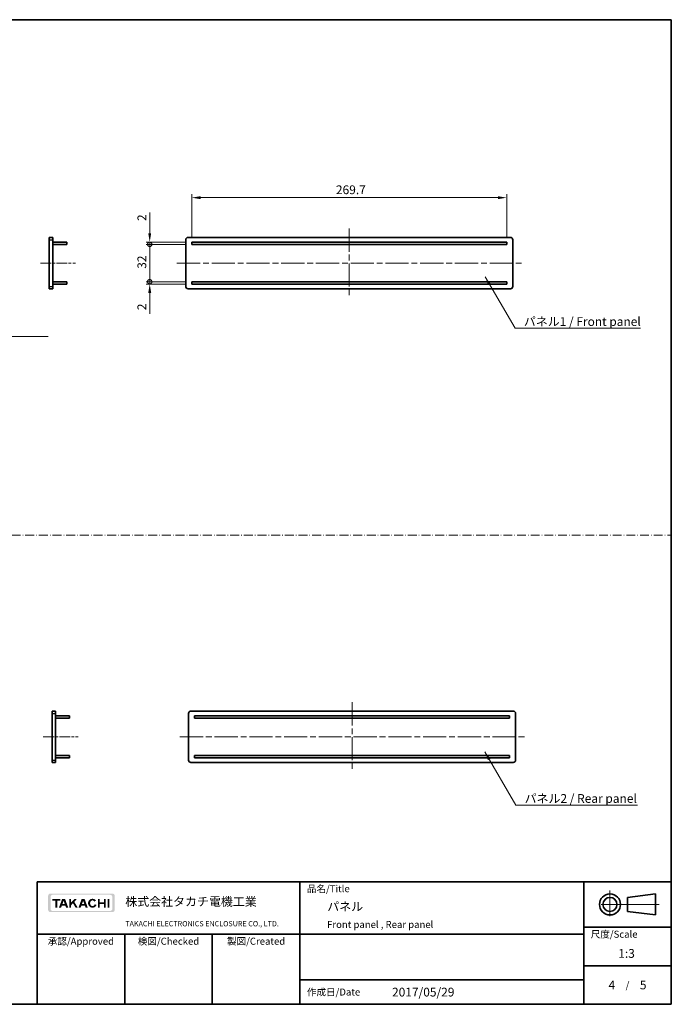
# Model space of a CAD drawing. Units: millimetres. Extents: x 0 to 6492, y 0 to 1124.
# Drawn here: x 4751 to 5308, y 0 to 843 of the extents above; entities that cross this region are included whole.
import ezdxf
from ezdxf.enums import TextEntityAlignment as Align

# ---------------------------------------------------------------- set-up
doc = ezdxf.new("R2010")
doc.units = ezdxf.units.MM
doc.header["$LTSCALE"] = 3.5
doc.linetypes.add('CHAIN', pattern=[0.35429999999999995, 0.2362, -0.0295, 0.0591, -0.0295])
doc.linetypes.add('DASH_DOT', pattern=[0.37, 0.24, -0.06, 0.01, -0.06])
doc.layers.get('Defpoints').update_dxf_attribs({"lineweight": 25})
for name, color, linetype, lineweight in [('Border (ISO)', 7, 'Continuous', 35), ('Centerline (ISO)', 131, 'Continuous', 18), ('Dimension (ISO)', 7, 'Continuous', 18), ('Dimension (ISO) @ 1', 7, 'Continuous', 18), ('Hatch (ISO)', 1, 'Continuous', 18), ('Sketch Geometry (ISO)', 7, 'Continuous', 18), ('Symbol (ISO)', 7, 'Continuous', 18), ('Symbol (ISO) @ 1', 7, 'Continuous', 18), ('Title (ISO)', 7, 'Continuous', 35), ('Visible (ISO)', 7, 'Continuous', 35), ('Visible Narrow (ISO)', 7, 'Continuous', 25)]:
    doc.layers.add(name, color=color, linetype=linetype, lineweight=lineweight)
doc.styles.add('Note Text (TK)', font='MS PGothic.ttf')
doc.styles.add('文字スタイル67', font='arial.ttf')
doc.dimstyles.new('Default - Method 1b (TK)', dxfattribs={"dimscale": 3.5, "dimtxt": 2.5, "dimasz": 2.5, "dimexe": 1, "dimexo": 1.499999999999999, "dimgap": 1, "dimtad": 1, "dimtoh": 1, "dimrnd": 1e-08, "dimdsep": 46, "dimtxsty": 'Note Text (TK)', "dimcen": 0.09, "dimdle": 5, "dimclrd": 100, "dimclre": 100, "dimclrt": 7, "dimadec": 1, "dimazin": 1, "dimtfac": 1, "dimtmove": 0, "dimatfit": 3, "dimfxl": 1, "dimtolj": 1, "dimlwd": -1, "dimlwe": -1, "dimarcsym": 0})
doc.dimstyles.new('Default - Method 1b (TK)$7', dxfattribs={"dimscale": 3.5, "dimtxt": 2.5, "dimasz": 2.5, "dimexe": 1, "dimexo": 1.499999999999999, "dimgap": 1, "dimtad": 1, "dimtoh": 1, "dimrnd": 1e-08, "dimdsep": 46, "dimtxsty": 'Note Text (TK)', "dimcen": 0.09, "dimdle": 5, "dimclrd": 100, "dimclre": 100, "dimclrt": 7, "dimadec": 1, "dimazin": 1, "dimtfac": 1, "dimtmove": 0, "dimatfit": 3, "dimfxl": 1, "dimtolj": 1, "dimlwd": -1, "dimlwe": -1, "dimarcsym": 0})

# ---------------------------------------------------------------- blocks, each defined once
blk = doc.blocks.new('図面枠 tk図枠')
at = {"layer": 'Border (ISO)'}
for p, q in [((14.49999999999999, 289), (405.4999999999999, 289)), ((405.4999999999999, 289), (405.4999999999999, 8.000000000000007)), ((14.50000000000001, 8.000000000000007), (405.4999999999999, 8.000000000000007))]:
    blk.add_line(p, q, dxfattribs=at)
blk = doc.blocks.new('表題欄 tk表題欄')
at = {"layer": 'Hatch (ISO)'}
h = blk.add_hatch(color=256, dxfattribs=at)
edge = h.paths.add_edge_path(flags=0)
edge.add_arc((95.57537688673352, 236.2990653650367), 0.5958259999999996, 269.9999999999897, 360)
edge.add_line((96.17120288673351, 236.2990653650368), (96.17120288673348, 239.7107813650365))
edge.add_arc((95.5753768867335, 239.7107813650366), 0.5958259999999996, 0, 90.0000000000068)
edge.add_line((95.57537688673342, 240.3066073650366), (79.13710888673356, 240.3066073650366))
edge.add_arc((79.13710888673353, 239.7107813650366), 0.5958259999999996, 89.99999999999744, 180)
edge.add_line((78.54128288673353, 239.7107813650365), (78.54128288673331, 236.2990653650368))
edge.add_arc((79.13710888673332, 236.2990653650365), 0.5958259999999996, 180, 270.0000000000231)
edge.add_line((79.13710888673356, 235.7032393650365), (95.57537688673342, 235.7032393650367))
edge = h.paths.add_edge_path()
edge.add_line((77.83935088673357, 239.9556413650366), (77.83935088673357, 236.0542053650368))
edge.add_arc((78.54128288673346, 236.0542053650367), 0.7019319999998935, 180, 270.0000000000087)
edge.add_line((78.54128288673357, 235.3522733650368), (96.17120288673352, 235.3522733650368))
edge.add_arc((96.17120288673351, 236.0542053650367), 0.7019319999998921, 270, 360)
edge.add_line((96.8731348867334, 236.0542053650368), (96.87313488673352, 239.9556413650366))
edge.add_arc((96.1712028867336, 239.9556413650367), 0.7019319999998921, 0, 90.00000000000873)
edge.add_line((96.17120288673348, 240.6575733650367), (78.54128288673357, 240.6575733650366))
edge.add_arc((78.54128288673357, 239.9556413650366), 0.7019319999999984, 90, 180)
for points in [[(79.07181288673355, 239.1476033650369), (79.07181288673355, 238.6578833650367), (79.92066088673353, 238.6578833650367), (79.92066088673353, 236.6581933650368), (80.50832488673353, 236.6581933650368), (80.50832488673353, 238.6578833650367), (81.35717288673355, 238.6578833650367), (81.35717288673355, 239.1476033650369)], [(85.68407849525303, 236.6581933650368), (84.9434673993943, 237.8918698287545), (84.41792288673358, 237.3246628822781), (84.41792288673358, 236.6581933650368), (83.89555488673355, 236.6581933650368), (83.89555488673355, 239.1476033650369), (84.41792288673358, 239.1476033650369), (84.41792288673358, 238.0993979968839), (85.38913556809511, 239.1476033650369), (86.10696490847272, 239.1476033650369), (85.31925422435492, 238.2974470774499), (86.30334488673353, 236.6581933650368)], [(92.09142939614459, 239.1476033650369), (92.09142939614459, 236.6581933650368), (92.60971639614465, 236.6581933650368), (92.60971639614465, 237.6580383650368), (93.76872039614462, 237.6580383650368), (93.76872039614462, 236.6581933650368), (94.28700739614459, 236.6581933650368), (94.28700739614459, 239.1476033650369), (93.76872039614462, 239.1476033650369), (93.76872039614462, 238.1477583650367), (92.60971639614465, 238.1477583650367), (92.60971639614465, 239.1476033650369)], [(94.84202339614467, 239.1476033650369), (94.84202339614467, 236.6581933650368), (95.36439139614473, 236.6581933650368), (95.36439139614473, 239.1476033650369)]]:
    blk.add_hatch(color=256, dxfattribs=at).paths.add_polyline_path(points)
h = blk.add_hatch(color=256, dxfattribs=at)
h.paths.add_polyline_path([(82.59020695886475, 237.7110913650368), (81.95242681460243, 237.7110913650368), (82.27131688673356, 238.5794973650367)], flags=0)
h.paths.add_polyline_path([(82.77903014574996, 237.1968853650368), (81.76360362771717, 237.1968853650368), (81.56578886050404, 236.6581933650368), (80.94907288673355, 236.6581933650368), (81.86321688673357, 239.1476033650369), (82.67941688673353, 239.1476033650369), (83.59356088673351, 236.6581933650368), (82.97684491296302, 236.6581933650368)])
h = blk.add_hatch(color=256, dxfattribs=at)
h.paths.add_polyline_path([(87.52707281460246, 237.7110913650368), (88.16485295886469, 237.7110913650368), (87.84596288673359, 238.5794973650367)], flags=0)
h.paths.add_polyline_path([(87.14043486050403, 236.6581933650368), (87.3382496277172, 237.1968853650368), (88.35367614574989, 237.1968853650368), (88.551490912963, 236.6581933650368), (89.16820688673343, 236.6581933650368), (88.25406288673352, 239.1476033650369), (87.43786288673356, 239.1476033650369), (86.52371888673358, 236.6581933650368)])
h = blk.add_hatch(color=256, dxfattribs=at)
edge = h.paths.add_edge_path()
edge.add_arc((90.52309888673334, 237.9028983650369), 1.273272000000011, 38.55054079078439, 336.5820184016556)
edge.add_line((91.69149139614446, 237.3968543650369), (91.17255542714857, 237.6216113977801))
edge.add_ellipse((90.52309888673352, 237.9028983650369), major_axis=(0, -0.7998759999999119), ratio=0.8673469387756529, start_angle=128.5505407907963, end_angle=426.582018401653, ccw=False)
edge.add_line((91.09381514418376, 238.3576891122095), (91.51887237036831, 238.6964075050431))
at = {"layer": 'Title (ISO)'}
for p, q in [((74.70882392282105, 244.052739026017), (255.7088239228211, 244.052739026017)), ((74.70882392282105, 209.052739026017), (74.70882392282105, 244.052739026017)), ((149.7088239228211, 244.052739026017), (149.7088239228211, 209.052739026017)), ((230.7088239228211, 244.052739026017), (230.7088239228211, 209.052739026017)), ((255.7088239228211, 244.052739026017), (255.7088239228211, 209.052739026017)), ((243.2088239228211, 239.552739026017), (251.2088239228211, 240.5527390260171)), ((243.2088239228211, 239.552739026017), (243.2088239228211, 235.552739026017)), ((251.2088239228211, 234.552739026017), (251.2088239228211, 240.5527390260171)), ((243.2088239228211, 235.552739026017), (251.2088239228211, 234.552739026017)), ((230.7088239228211, 231.052739026017), (255.7088239228211, 231.052739026017)), ((74.70882392282105, 229.052739026017), (230.7088239228211, 229.052739026017)), ((99.70882392282108, 229.052739026017), (99.70882392282108, 209.052739026017)), ((124.708823922821, 229.052739026017), (124.708823922821, 209.052739026017)), ((230.7088239228211, 220.052739026017), (255.7088239228211, 220.052739026017)), ((149.7088239228211, 216.052739026017), (230.7088239228211, 216.052739026017)), ((255.7088239228211, 209.052739026017), (74.70882392282105, 209.052739026017))]:
    blk.add_line(p, q, dxfattribs=at)
at = {"layer": 'Title (ISO)', "color": 4, "linetype": 'CHAIN', "lineweight": 18, "ltscale": 8.889559745788574}
blk.add_line((238.2088239228211, 241.552739026017), (238.2088239228211, 233.552739026017), dxfattribs=at)
at = {"layer": 'Title (ISO)', "color": 4, "linetype": 'CHAIN', "lineweight": 18, "ltscale": 20.00163269042969}
blk.add_line((252.2088239228211, 237.552739026017), (234.2088239228211, 237.552739026017), dxfattribs=at)
at = {"layer": 'Title (ISO)'}
for radius in [3, 2]:
    blk.add_circle((238.2088239228211, 237.552739026017), radius, dxfattribs=at)
at = {"layer": 'Title (ISO)', "color": 1, "char_height": 2.000000029802322, "line_spacing_factor": 1.5, "style": 'Note Text (TK)'}
for s, insert, attachment_point in [('\\fＭＳ Ｐゴシック|b0|i0;\\H2.0000;品名/Title', (151.708823922821, 242.052739026017), 4), ('\\fＭＳ Ｐゴシック|b0|i0;\\H2.0000;承認/Approved', (87.20882392282108, 227.052739026017), 5), ('\\fＭＳ Ｐゴシック|b0|i0;\\H2.0000;検図/Checked', (112.208823922821, 227.052739026017), 5), ('\\fＭＳ Ｐゴシック|b0|i0;\\H2.0000;製図/Created', (137.2088239228211, 227.052739026017), 5), ('\\fＭＳ Ｐゴシック|b0|i0;\\H2.0000;尺度/Scale', (232.7088239228211, 229.052739026017), 4), ('\\fＭＳ Ｐゴシック|b0|i0;\\H2.0000;作成日/Date', (151.708823922821, 212.552739026017), 4)]:
    blk.add_mtext(s, dxfattribs=dict(at, insert=insert, attachment_point=attachment_point))
at = {"layer": 'Title (ISO)', "color": 7, "line_spacing_factor": 1.5, "style": 'Note Text (TK)'}
for s, insert, char_height, attachment_point in [('株式会社タカチ電機工業', (99.87313488673345, 238.052739026017), 2.5, 4), ('\\fArial|b0|i0;\\H1.4986;TAKACHI ELECTRONICS ENCLOSURE CO., LTD.', (99.87313488673342, 232.052739026017), 1.49859994649887, 4), ('\\fＭＳ Ｐゴシック|b0|i0;\\H2.0000;/', (243.2088239228211, 214.552739026017), 2.000000029802322, 5)]:
    blk.add_mtext(s, dxfattribs=dict(at, insert=insert, char_height=char_height, attachment_point=attachment_point))
at = {"layer": 'Title (ISO)', "color": 7}
for tag, p, height, style in [('<品名>_001', (157.5383693773665, 235.7459208441988), 2.5, 'Note Text (TK)'), ('<Title>_001', (157.4850858567313, 230.5520568828656), 2.000000029802322, '文字スタイル67'), ('作成日_001', (175.6250171046392, 211.2814322078352), 2.5, 'Note Text (TK)'), ('<ページ_No.>_001', (237.9488807410029, 213.302739026017), 2.5, 'Note Text (TK)'), ('<総ページ数>_001', (246.7997330137301, 213.302739026017), 2.5, 'Note Text (TK)')]:
    blk.add_attdef(tag, p, '', height=height, dxfattribs=dict(at, style=style))
at = {"layer": 'Title (ISO)', "color": 7, "style": 'Note Text (TK)'}
blk.add_attdef('<尺度>', text='', height=2.5, dxfattribs=at).set_placement((243.2088239228211, 223.5527390260171), align=Align.MIDDLE_CENTER)
blk = doc.blocks.new('_DotSmall')
at = {"color": 0, "linetype": 'ByBlock', "const_width": 0.5}
blk.add_lwpolyline([(-0.0625, 0, 1), (0.0625, 0, 1)], format="xyb", close=True, dxfattribs=at)
blk = doc.blocks.new('*D72')
at = {"layer": 'Defpoints', "color": 0}
for p in [(4861.918175728308, 652.6327090622744), (4897.918175728309, 652.6327090622744), (4897.918175728309, 650.6327090622744)]:
    blk.add_point(p, dxfattribs=at)
at = {"layer": 'Dimension (ISO)', "color": 100}
for p, q in [((4861.918175728308, 660.1327090622744), (4861.918175728308, 677.9793000361357)), ((4893.418175728308, 652.6327090622744), (4858.918175728308, 652.6327090622744)), ((4893.418175728308, 650.6327090622744), (4858.918175728308, 650.6327090622744)), ((4861.918175728308, 650.6327090622744), (4861.918175728308, 652.6327090622744)), ((4861.918175728308, 650.6327090622744), (4861.918175728308, 643.1327090622744))]:
    blk.add_line(p, q, dxfattribs=at)
blk.add_solid([(4860.668175728307, 660.1327090622744), (4863.168175728308, 660.1327090622744), (4861.918175728308, 652.6327090622744)], dxfattribs=at)
at = {"layer": 'Dimension (ISO)', "color": 100, "xscale": 7.5, "yscale": 7.5, "zscale": 7.5, "rotation": 90}
blk.add_blockref('_DotSmall', (4861.918175728308, 650.6327090622744), dxfattribs=at)
at = {"layer": 'Dimension (ISO)', "color": 7, "insert": (4855.168175728307, 670.6327091270434), "char_height": 7.5, "attachment_point": 4, "rotation": 90, "style": 'Note Text (TK)'}
blk.add_mtext('\\A1;2', dxfattribs=at)
blk = doc.blocks.new('*D73')
at = {"layer": 'Defpoints', "color": 0}
for p in [(4861.918175728308, 650.6327090622744), (4897.918175728309, 650.6327090622744), (4897.918175728309, 618.6327090622746)]:
    blk.add_point(p, dxfattribs=at)
at = {"layer": 'Dimension (ISO)', "color": 100}
for p, q in [((4893.418175728308, 650.6327090622744), (4858.918175728308, 650.6327090622744)), ((4861.918175728308, 618.6327090622744), (4861.918175728308, 650.6327090622744)), ((4893.418175728308, 618.6327090622746), (4858.918175728308, 618.6327090622744))]:
    blk.add_line(p, q, dxfattribs=at)
at = {"layer": 'Dimension (ISO)', "color": 100, "xscale": 7.5, "yscale": 7.5, "zscale": 7.5}
for p, rotation in [((4861.918175728308, 650.6327090622744), 90), ((4861.918175728308, 618.6327090622744), 270)]:
    blk.add_blockref('_DotSmall', p, dxfattribs=dict(at, rotation=rotation))
at = {"layer": 'Dimension (ISO)', "color": 7, "insert": (4855.168175728307, 629.7621408804562), "char_height": 7.5, "attachment_point": 4, "rotation": 90, "style": 'Note Text (TK)'}
blk.add_mtext('\\A1;32', dxfattribs=at)
blk = doc.blocks.new('*D74')
at = {"layer": 'Defpoints', "color": 0}
for p in [(4861.918175728308, 618.6327090622744), (4897.918175728309, 618.6327090622746), (4897.918175728309, 616.6327090622744)]:
    blk.add_point(p, dxfattribs=at)
at = {"layer": 'Dimension (ISO)', "color": 100}
for p, q in [((4861.918175728308, 618.6327090622744), (4861.918175728308, 633.6327090622744)), ((4893.418175728308, 618.6327090622746), (4858.918175728308, 618.6327090622744)), ((4893.418175728308, 616.6327090622744), (4858.918175728308, 616.6327090622744)), ((4861.918175728308, 618.6327090622744), (4861.918175728308, 616.6327090622744)), ((4861.918175728308, 609.1327090622744), (4861.918175728308, 591.2861180884156))]:
    blk.add_line(p, q, dxfattribs=at)
blk.add_solid([(4860.668175728307, 609.1327090622744), (4863.168175728308, 609.1327090622744), (4861.918175728308, 616.6327090622744)], dxfattribs=at)
at = {"layer": 'Dimension (ISO)', "color": 100, "xscale": 7.5, "yscale": 7.5, "zscale": 7.5, "rotation": 270}
blk.add_blockref('_DotSmall', (4861.918175728308, 618.6327090622744), dxfattribs=at)
at = {"layer": 'Dimension (ISO)', "color": 7, "insert": (4855.168175728307, 594.286118088414), "char_height": 7.5, "attachment_point": 4, "rotation": 90, "style": 'Note Text (TK)'}
blk.add_mtext('\\A1;2', dxfattribs=at)
blk = doc.blocks.new('*D75')
at = {"layer": 'Defpoints', "color": 0}
for p in [(5167.618175728307, 690.6327090622743), (4897.918175728307, 652.6327090622743), (5167.618175728307, 652.6327090622742)]:
    blk.add_point(p, dxfattribs=at)
at = {"layer": 'Dimension (ISO)', "color": 100}
for p, q in [((4897.918175728307, 657.1327090622743), (4897.918175728307, 693.6327090622743)), ((5167.618175728307, 657.1327090622742), (5167.618175728307, 693.6327090622743)), ((4905.418175728307, 690.6327090622743), (5160.118175728307, 690.6327090622743))]:
    blk.add_line(p, q, dxfattribs=at)
for points in [[(4905.418175728307, 691.8827090622743), (4905.418175728307, 689.3827090622743), (4897.918175728307, 690.6327090622743)], [(5160.118175728307, 691.8827090622743), (5160.118175728307, 689.3827090622743), (5167.618175728307, 690.6327090622743)]]:
    blk.add_solid(points, dxfattribs=at)
at = {"layer": 'Dimension (ISO)', "color": 7, "insert": (5021.369028001033, 697.3827090622743), "char_height": 7.5, "attachment_point": 4, "style": 'Note Text (TK)'}
blk.add_mtext('\\A1;269.7', dxfattribs=at)

msp = doc.modelspace()

# ---------------------------------------------------------------- linework, layer by layer
at = {"layer": 'Centerline (ISO)', "linetype": 'CHAIN', "ltscale": 23.99096870422363}
for p, q in [((5032.7681757283, 664.1327090622743), (5032.7681757283, 605.1327090622741)), ((4885.2681757283, 634.6327090622743), (5180.268175728299, 634.6327090622743)), ((5035.234662344562, 258.5915437691912), (5035.234662344562, 199.5915437691911)), ((4887.734662344562, 229.0915437691911), (5182.734662344562, 229.0915437691911))]:
    msp.add_line(p, q, dxfattribs=at)
at = {"layer": 'Centerline (ISO)', "linetype": 'CHAIN', "ltscale": 11.11197376251221}
for p, q in [((4768.389031573994, 634.6327090622742), (4798.389031573992, 634.6327090622744)), ((4770.789127820661, 229.0915437691911), (4800.789127820659, 229.0915437691911))]:
    msp.add_line(p, q, dxfattribs=at)
at = {"layer": 'Sketch Geometry (ISO)', "color": 4, "linetype": 'DASH_DOT', "lineweight": 18, "ltscale": 9.032109260559082}
msp.add_line((4135.500002554775, 401.5585854484059), (5308.499974766553, 401.5585854484059), dxfattribs=at)
at = {"layer": 'Visible (ISO)'}
for p, q in [((4775.889031573994, 656.6327090622743), (4778.889031573993, 656.6327090622743)), ((4775.889031573994, 654.6327090622743), (4775.889031573994, 656.6327090622743)), ((4775.889031573994, 654.6327090622743), (4775.889031573994, 614.6327090622742)), ((4778.889031573993, 656.6327090622743), (4778.889031573993, 654.6327090622743)), ((4778.889031573993, 614.6327090622742), (4778.889031573993, 654.6327090622743)), ((4778.889031573992, 652.6327090622743), (4790.889031573993, 652.6327090622743)), ((4778.889031573992, 650.6327090622743), (4790.889031573993, 650.6327090622743)), ((4790.889031573993, 650.6327090622743), (4790.889031573993, 652.6327090622743)), ((4892.768175728299, 614.6327090622742), (4892.768175728299, 654.6327090622743)), ((4894.7681757283, 656.6327090622743), (5170.7681757283, 656.6327090622743)), ((4897.918175728307, 650.6327090622743), (4897.918175728307, 652.6327090622743)), ((4897.918175728307, 652.6327090622743), (5167.618175728307, 652.6327090622743)), ((5167.618175728307, 650.6327090622743), (4897.918175728307, 650.6327090622743)), ((5167.618175728307, 652.6327090622743), (5167.618175728307, 650.6327090622743)), ((5172.768175728299, 654.6327090622743), (5172.768175728299, 614.6327090622743)), ((4778.889031573992, 618.6327090622743), (4790.889031573993, 618.6327090622743)), ((4778.889031573992, 616.6327090622743), (4790.889031573993, 616.6327090622743)), ((4790.889031573993, 616.6327090622743), (4790.889031573993, 618.6327090622743)), ((4897.918175728307, 616.6327090622743), (4897.918175728307, 618.6327090622743)), ((4897.918175728307, 618.6327090622743), (5167.618175728307, 618.6327090622743)), ((5167.618175728307, 616.6327090622743), (4897.918175728307, 616.6327090622743)), ((5167.618175728307, 618.6327090622743), (5167.618175728307, 616.6327090622743)), ((4775.889031573994, 612.6327090622742), (4775.889031573994, 614.6327090622742)), ((4775.889031573994, 612.6327090622742), (4778.889031573993, 612.6327090622742)), ((4778.889031573993, 614.6327090622742), (4778.889031573993, 612.6327090622742)), ((5170.7681757283, 612.6327090622742), (4894.7681757283, 612.6327090622742)), ((4778.28912782066, 251.0915437691911), (4781.28912782066, 251.0915437691911)), ((4778.28912782066, 249.0915437691911), (4778.28912782066, 251.0915437691911)), ((4778.28912782066, 249.0915437691911), (4778.28912782066, 209.0915437691911)), ((4781.28912782066, 251.0915437691911), (4781.28912782066, 249.0915437691911)), ((4781.28912782066, 209.0915437691911), (4781.28912782066, 249.0915437691911)), ((4781.289127820659, 247.0915437691911), (4793.289127820659, 247.0915437691911)), ((4781.289127820659, 245.0915437691911), (4793.289127820659, 245.0915437691911)), ((4793.289127820659, 245.0915437691911), (4793.289127820659, 247.0915437691911)), ((4895.234662344562, 209.0915437691911), (4895.234662344562, 249.0915437691911)), ((4897.234662344562, 251.0915437691911), (5173.234662344562, 251.0915437691911)), ((4900.384662344569, 245.0915437691911), (4900.384662344569, 247.0915437691911)), ((4900.384662344569, 247.0915437691911), (5170.084662344568, 247.0915437691911)), ((5170.084662344568, 245.0915437691911), (4900.384662344569, 245.0915437691911)), ((5170.084662344568, 247.0915437691911), (5170.084662344568, 245.0915437691911)), ((5175.234662344561, 249.0915437691911), (5175.234662344561, 209.0915437691911)), ((4781.289127820659, 213.0915437691911), (4793.289127820659, 213.0915437691911)), ((4781.289127820659, 211.0915437691911), (4793.289127820659, 211.0915437691911)), ((4793.289127820659, 211.0915437691911), (4793.289127820659, 213.0915437691911)), ((4900.384662344569, 211.0915437691911), (4900.384662344569, 213.0915437691911)), ((4900.384662344569, 213.0915437691911), (5170.084662344568, 213.0915437691911)), ((5170.084662344568, 211.0915437691911), (4900.384662344569, 211.0915437691911)), ((5170.084662344568, 213.0915437691911), (5170.084662344568, 211.0915437691911)), ((4778.28912782066, 207.0915437691911), (4778.28912782066, 209.0915437691911)), ((4778.28912782066, 207.0915437691911), (4781.28912782066, 207.0915437691911)), ((4781.28912782066, 209.0915437691911), (4781.28912782066, 207.0915437691911)), ((5173.234662344562, 207.0915437691911), (4897.234662344562, 207.0915437691911))]:
    msp.add_line(p, q, dxfattribs=at)
for centre, radius, start, end in [((4894.7681757283, 654.6327090622743), 1.999999999999992, 90, 180), ((5170.7681757283, 654.6327090622743), 1.999999999999983, 0, 90), ((4894.7681757283, 614.6327090622742), 1.999999999999997, 180, 270), ((5170.7681757283, 614.6327090622742), 1.999999999999992, 270, 0), ((4897.234662344562, 249.0915437691911), 1.999999999999992, 90, 180), ((5173.234662344562, 249.0915437691911), 1.999999999999983, 0, 90), ((4897.234662344562, 209.0915437691911), 1.999999999999997, 180, 270), ((5173.234662344562, 209.0915437691911), 1.999999999999992, 270, 0)]:
    msp.add_arc(centre, radius, start, end, dxfattribs=at)
at = {"layer": 'Visible Narrow (ISO)'}
for p, q in [((4775.889031573994, 654.6327090622743), (4778.889031573993, 654.6327090622743)), ((4775.889031573994, 614.6327090622742), (4778.889031573993, 614.6327090622742)), ((4778.28912782066, 249.0915437691911), (4781.28912782066, 249.0915437691911)), ((4778.28912782066, 209.0915437691911), (4781.28912782066, 209.0915437691911))]:
    msp.add_line(p, q, dxfattribs=at)

# ---------------------------------------------------------------- block references
at = {"xscale": 3, "yscale": 3, "zscale": 3}
msp.add_blockref('図面枠 tk図枠', (4092, -23.99999999999991), dxfattribs=at)
ref = msp.add_blockref('表題欄 tk表題欄', (4541.373528231536, -627.1582170780509), dxfattribs=dict(xscale=3, yscale=3, zscale=3))
ref.add_attrib('<品名>_001', 'パネル', (5013.946022727273, 79.99431818181831), dxfattribs={"layer": 'Title (ISO)', "color": 7, "height": 7.5, "style": 'Note Text (TK)'})
ref.add_attrib('<尺度>_001', '1:3', (5263.086595404937, 39.80115961800839), dxfattribs={"layer": 'Title (ISO)', "color": 7, "height": 7.5, "style": 'Note Text (TK)'})
ref.add_attrib('作成日_001', '2017/05/29', (5069.378742016, 6.686079545454702), dxfattribs={"layer": 'Title (ISO)', "color": 7, "height": 7.5, "style": 'Note Text (TK)'})
ref.add_attrib('<Title>_001', 'Front panel , Rear panel', (5013.812414723724, 65.33287854888074), dxfattribs={"layer": 'Title (ISO)', "color": 7, "height": 6.000000089406967, "style": '文字スタイル67'})
ref.add_attrib('<ページ_No.>_001', '4', (5254.751885541981, 12.75000000000013), dxfattribs={"layer": 'Title (ISO)', "color": 7, "height": 7.5, "style": 'Note Text (TK)'})
ref.add_attrib('<総ページ数>_001', '5', (5281.578785811733, 12.81394952251037), dxfattribs={"layer": 'Title (ISO)', "color": 7, "height": 7.5, "style": 'Note Text (TK)'})

# ---------------------------------------------------------------- texts
at = {"layer": 'Symbol (ISO)', "color": 7, "char_height": 7.5, "attachment_point": 1, "line_spacing_factor": 1.5, "style": 'Note Text (TK)'}
for s, insert, width in [('{\\fＭＳ Ｐゴシック|b0|i0;パネル1 / Front panel}', (5182.235220947351, 588.3064185347928), 104.2543888092041), ('{\\fＭＳ Ｐゴシック|b0|i0;パネル2 / Rear panel}', (5182.901481028073, 179.9834445786379), 100.789475440979)]:
    msp.add_mtext(s, dxfattribs=dict(at, insert=insert, width=width))

# ---------------------------------------------------------------- dimensions: what is measured, and where the dimension line sits
at = {"layer": 'Dimension (ISO) @ 1', "color": 100}
for base, p1, p2, angle, override, picture, middle in [((5167.618175728307, 690.6327090622743), (4897.918175728307, 652.6327090622743), (5167.618175728307, 652.6327090622742), 180, {"dimscale": 1, "dimtxt": 7.5, "dimasz": 7.5, "dimexe": 3, "dimexo": 4.499999999999999, "dimgap": 3, "dimtoh": 0, "dimdec": 2, "dimcen": 0.27, "dimtol": 0, "dimlim": 0, "dimtp": 0, "dimtm": 0, "dimtdec": 2, "dimtix": 0, "dimtofl": 0, "dimtmove": 0, "dimatfit": 1}, '*D75', (5032.768175728307, 690.6327090622743)), ((4861.918175728308, 652.6327090622744), (4897.918175728307, 650.6327090622743), (4897.918175728307, 652.6327090622743), 90, {"dimscale": 1, "dimtxt": 7.5, "dimasz": 7.5, "dimexe": 3, "dimexo": 4.499999999999999, "dimgap": 3, "dimtoh": 0, "dimdec": 2, "dimblk1": 'DotSmall', "dimsah": 1, "dimcen": 0.27, "dimdle": 0, "dimtol": 0, "dimlim": 0, "dimtp": 0, "dimtm": 0, "dimtdec": 2, "dimtix": 0, "dimtofl": 1, "dimtmove": 0, "dimatfit": 1}, '*D72', (4861.918175728306, 672.8060045815889)), ((4861.918175728308, 650.6327090622744), (4897.918175728307, 618.6327090622743), (4897.918175728307, 650.6327090622743), 90, {"dimscale": 1, "dimtxt": 7.5, "dimasz": 7.5, "dimexe": 3, "dimexo": 4.499999999999999, "dimgap": 3, "dimtoh": 0, "dimdec": 2, "dimblk1": 'DotSmall', "dimblk2": 'DotSmall', "dimsah": 1, "dimcen": 0.27, "dimdle": 0, "dimtol": 0, "dimlim": 0, "dimtp": 0, "dimtm": 0, "dimtdec": 2, "dimtix": 0, "dimtofl": 0, "dimtmove": 0, "dimatfit": 1}, '*D73', (4861.918175728306, 634.6627090622742)), ((4861.918175728308, 618.6327090622744), (4897.918175728307, 616.6327090622743), (4897.918175728307, 618.6327090622743), 90, {"dimscale": 1, "dimtxt": 7.5, "dimasz": 7.5, "dimexe": 3, "dimexo": 4.499999999999999, "dimgap": 3, "dimtoh": 0, "dimdec": 2, "dimblk2": 'DotSmall', "dimsah": 1, "dimcen": 0.27, "dimdle": 0, "dimtol": 0, "dimlim": 0, "dimtp": 0, "dimtm": 0, "dimtdec": 2, "dimtix": 0, "dimtofl": 1, "dimtmove": 0, "dimatfit": 1}, '*D74', (4861.918175728306, 596.4594135429595))]:
    dim = msp.add_linear_dim(base=base, p1=p1, p2=p2, angle=angle, dimstyle='Default - Method 1b (TK)', override=override, dxfattribs=at)
    dim.commit()
    dim.dimension.update_dxf_attribs({"geometry": picture, "text_midpoint": middle, "dimtype": 128})

# ---------------------------------------------------------------- leaders
at = {"layer": 'Symbol (ISO) @ 1', "color": 100, "annotation_type": 0, "has_hookline": 1, "hookline_direction": 0}
for points, text_width in [([(4603.443306257303, 622.6327090622743), (4652.871536001823, 571.7188894938284), (4660.371536001823, 571.7188894938284)], 114.5880681818182), ([(5149.091006423955, 622.7235010094921), (5174.735220947351, 578.8197760379632), (5182.235220947351, 578.8197760379632)], 100.0142045454545), ([(5148.755067961332, 216.1363858496811), (5175.401481028074, 170.4968020818083), (5182.901481028073, 170.4968020818083)], 96.6477272727273)]:
    msp.add_leader(points, dimstyle='Default - Method 1b (TK)$7', override={"dimscale": 1, "dimtxt": 7.5, "dimasz": 7.5, "dimgap": 0, "dimtad": 1}, dxfattribs=dict(at, text_width=text_width))

doc.saveas('drawing.dxf')
